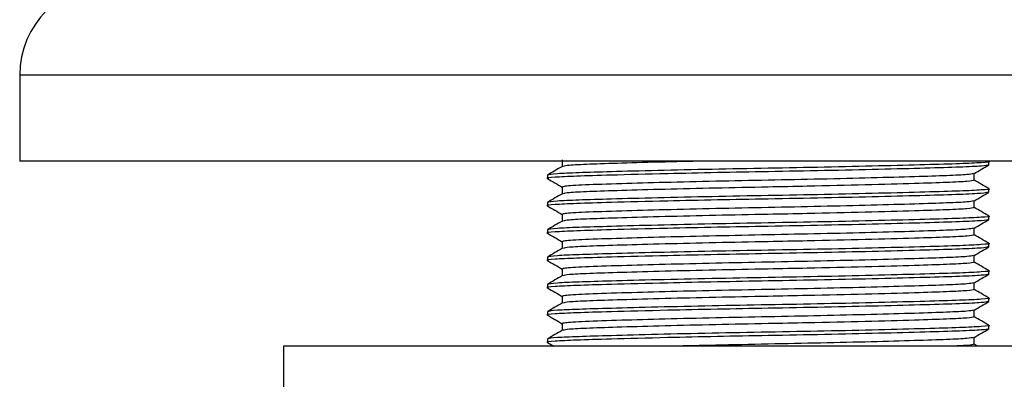
# Model space of a CAD drawing. Units: millimetres. Extents: x 5 to 995, y 5 to 995.
# Drawn here: x 202 to 225, y 462 to 470 of the extents above; entities that cross this region are included whole.
import ezdxf

# ---------------------------------------------------------------- set-up
doc = ezdxf.new("R2010")
doc.units = ezdxf.units.MM

msp = doc.modelspace()

# ---------------------------------------------------------------- linework, layer by layer
at = {"color": 7, "linetype": 'Continuous', "lineweight": 25}
for p, q in [((201.807, 469.057), (201.807, 467.057)), ((219.182, 467.057), (201.807, 467.057)), ((214.4, 467.092), (214.4, 466.935)), ((236.557, 467.057), (219.182, 467.057)), ((224.307, 466.973), (224.307, 467.052)), ((214.057, 466.735), (214.057, 466.655)), ((223.963, 466.616), (223.963, 466.773)), ((214.4, 466.457), (214.4, 466.3)), ((224.307, 466.338), (224.307, 466.417)), ((214.057, 466.1), (214.057, 466.02)), ((223.963, 465.981), (223.963, 466.138)), ((214.4, 465.822), (214.4, 465.665)), ((224.307, 465.703), (224.307, 465.782)), ((214.057, 465.465), (214.057, 465.385)), ((223.963, 465.346), (223.963, 465.503)), ((214.4, 465.187), (214.4, 465.03)), ((224.307, 465.068), (224.307, 465.147)), ((214.057, 464.83), (214.057, 464.75)), ((223.963, 464.711), (223.963, 464.868)), ((214.4, 464.552), (214.4, 464.395)), ((224.307, 464.433), (224.307, 464.512)), ((223.963, 464.076), (223.963, 464.233)), ((214.057, 464.195), (214.057, 464.115)), ((214.4, 463.917), (214.4, 463.76)), ((224.307, 463.798), (224.307, 463.877)), ((214.057, 463.56), (214.057, 463.48)), ((223.963, 463.441), (223.963, 463.598)), ((214.4, 463.282), (214.4, 463.125)), ((224.307, 463.163), (224.307, 463.242)), ((214.057, 462.925), (214.057, 462.845)), ((223.963, 462.806), (223.963, 462.963)), ((207.932, 462.757), (207.932, 461.757)), ((230.432, 462.757), (207.932, 462.757)), ((214.059, 462.842), (214.207, 462.757)), ((224.051, 462.757), (223.963, 462.808))]:
    msp.add_line(p, q, dxfattribs=at)
at = {"color": 8, "linetype": 'Continuous', "lineweight": 25}
for p, q in [((219.182, 469.057), (201.807, 469.057)), ((236.557, 469.057), (219.182, 469.057))]:
    msp.add_line(p, q, dxfattribs=at)
at = {"color": 7, "linetype": 'Continuous', "lineweight": 25}
msp.add_arc((203.932, 469.057), 2.125, 90, 180, dxfattribs=at)
for points, knots in [([(224.307, 466.973), (224.272, 466.964), (224.202, 466.945), (223.665, 466.92), (222.854, 466.895), (221.774, 466.867), (220.516, 466.839), (219.224, 466.815), (217.978, 466.792), (216.703, 466.764), (215.565, 466.735), (214.689, 466.708), (214.198, 466.684), (213.996, 466.664), (214.071, 466.653), (214.079, 466.652)], [0, 0, 0, 0, 0.083891, 0.164921, 0.245951, 0.329841, 0.413732, 0.494762, 0.567919, 0.643634, 0.743526, 0.824556, 0.905586, 0.989477, 1, 1, 1, 1]), ([(224.281, 467.056), (224.29, 467.055), (224.367, 467.044), (224.166, 467.024), (223.675, 466.999), (222.851, 466.975), (221.775, 466.947), (220.515, 466.918), (219.182, 466.894), (217.848, 466.869), (216.589, 466.841), (215.535, 466.813), (214.757, 466.789), (214.184, 466.765), (214.102, 466.746), (214.057, 466.735)], [0, 0, 0, 0, 0.012044, 0.095804, 0.176708, 0.257613, 0.341373, 0.425134, 0.506038, 0.586942, 0.670703, 0.754463, 0.829456, 0.903888, 1, 1, 1, 1]), ([(217.533, 467.057), (217.28, 467.051), (216.628, 467.036), (215.758, 467.011), (215, 466.986), (214.518, 466.963), (214.455, 466.945), (214.425, 466.937)], [0, 0, 0, 0, 0.143112, 0.369581, 0.588327, 0.807073, 1, 1, 1, 1]), ([(223.96, 466.771), (224.017, 466.804), (224.132, 466.87), (224.247, 466.936), (224.304, 466.969)], [0, 0, 0, 0, 0.499991, 1, 1, 1, 1]), ([(214.404, 466.938), (214.347, 466.904), (214.232, 466.838), (214.118, 466.772), (214.06, 466.739)], [0, 0, 0, 0, 0.499992, 1, 1, 1, 1]), ([(223.941, 466.771), (223.911, 466.763), (223.848, 466.745), (223.363, 466.722), (222.608, 466.697), (221.6, 466.669), (220.426, 466.641), (219.182, 466.616), (217.937, 466.591), (216.763, 466.563), (215.701, 466.533), (214.876, 466.506), (214.455, 466.48), (214.415, 466.463), (214.4, 466.457)], [0, 0, 0, 0, 0.074591, 0.157402, 0.240213, 0.325947, 0.411682, 0.494492, 0.577303, 0.663038, 0.748772, 0.845507, 0.943706, 1, 1, 1, 1]), ([(214.059, 466.652), (214.117, 466.619), (214.23, 466.553), (214.344, 466.488), (214.4, 466.455)], [0, 0, 0, 0, 0.504477, 1, 1, 1, 1]), ([(223.963, 466.616), (223.93, 466.606), (223.866, 466.588), (223.364, 466.563), (222.576, 466.537), (221.467, 466.506), (220.266, 466.478), (219.077, 466.455), (217.937, 466.432), (216.763, 466.404), (215.755, 466.376), (215, 466.351), (214.517, 466.328), (214.455, 466.31), (214.425, 466.302)], [0, 0, 0, 0, 0.085864, 0.168799, 0.251735, 0.348392, 0.444569, 0.506319, 0.589255, 0.675119, 0.760982, 0.843918, 0.926853, 1, 1, 1, 1]), ([(224.303, 466.421), (224.246, 466.454), (224.132, 466.52), (224.019, 466.585), (223.963, 466.618)], [0, 0, 0, 0, 0.505766, 1, 1, 1, 1]), ([(224.284, 466.334), (224.252, 466.326), (224.184, 466.309), (223.664, 466.285), (222.855, 466.26), (221.774, 466.232), (220.516, 466.204), (219.224, 466.18), (217.978, 466.157), (216.703, 466.129), (215.565, 466.1), (214.689, 466.073), (214.198, 466.049), (213.996, 466.029), (214.071, 466.018), (214.079, 466.017)], [0, 0, 0, 0, 0.074148, 0.156039, 0.237931, 0.322714, 0.407497, 0.489388, 0.563323, 0.639843, 0.740798, 0.82269, 0.904582, 0.989365, 1, 1, 1, 1]), ([(224.281, 466.421), (224.29, 466.42), (224.367, 466.409), (224.166, 466.389), (223.675, 466.364), (222.851, 466.34), (221.775, 466.312), (220.515, 466.283), (219.182, 466.259), (217.848, 466.234), (216.589, 466.206), (215.535, 466.178), (214.757, 466.154), (214.184, 466.13), (214.102, 466.111), (214.057, 466.1)], [0, 0, 0, 0, 0.012044, 0.095804, 0.176708, 0.257613, 0.341373, 0.425134, 0.506038, 0.586942, 0.670703, 0.754463, 0.829456, 0.903888, 1, 1, 1, 1]), ([(214.404, 466.303), (214.347, 466.269), (214.232, 466.203), (214.118, 466.137), (214.06, 466.104)], [0, 0, 0, 0, 0.499992, 1, 1, 1, 1]), ([(223.96, 466.136), (224.017, 466.169), (224.132, 466.235), (224.247, 466.301), (224.304, 466.334)], [0, 0, 0, 0, 0.4999909, 1, 1, 1, 1]), ([(223.941, 466.136), (223.911, 466.128), (223.848, 466.11), (223.363, 466.087), (222.608, 466.062), (221.6, 466.034), (220.426, 466.006), (219.182, 465.981), (217.937, 465.956), (216.763, 465.928), (215.701, 465.898), (214.876, 465.871), (214.455, 465.845), (214.415, 465.828), (214.4, 465.822)], [0, 0, 0, 0, 0.074591, 0.157402, 0.240213, 0.325947, 0.411682, 0.494492, 0.577303, 0.663038, 0.748772, 0.845507, 0.943706, 1, 1, 1, 1]), ([(214.059, 466.017), (214.117, 465.984), (214.23, 465.918), (214.344, 465.853), (214.4, 465.82)], [0, 0, 0, 0, 0.504477, 1, 1, 1, 1]), ([(223.963, 465.981), (223.93, 465.971), (223.866, 465.953), (223.364, 465.928), (222.576, 465.902), (221.467, 465.871), (220.266, 465.843), (219.077, 465.82), (217.937, 465.797), (216.763, 465.769), (215.755, 465.741), (215, 465.716), (214.517, 465.693), (214.455, 465.675), (214.425, 465.667)], [0, 0, 0, 0, 0.085864, 0.168799, 0.251735, 0.348392, 0.444569, 0.506319, 0.589255, 0.675119, 0.760982, 0.843918, 0.926853, 1, 1, 1, 1]), ([(224.303, 465.786), (224.246, 465.819), (224.132, 465.885), (224.019, 465.95), (223.963, 465.983)], [0, 0, 0, 0, 0.505766, 1, 1, 1, 1]), ([(224.307, 465.703), (224.272, 465.694), (224.202, 465.675), (223.665, 465.65), (222.854, 465.625), (221.774, 465.597), (220.516, 465.569), (219.224, 465.545), (217.978, 465.522), (216.703, 465.494), (215.565, 465.465), (214.689, 465.438), (214.198, 465.414), (213.996, 465.394), (214.071, 465.383), (214.079, 465.382)], [0, 0, 0, 0, 0.083891, 0.164921, 0.245951, 0.329841, 0.413732, 0.494762, 0.567919, 0.643634, 0.743526, 0.824556, 0.905586, 0.989477, 1, 1, 1, 1]), ([(224.281, 465.786), (224.29, 465.785), (224.367, 465.774), (224.166, 465.754), (223.675, 465.729), (222.851, 465.705), (221.775, 465.677), (220.515, 465.648), (219.182, 465.624), (217.848, 465.599), (216.589, 465.571), (215.535, 465.543), (214.757, 465.519), (214.184, 465.495), (214.102, 465.476), (214.057, 465.465)], [0, 0, 0, 0, 0.012044, 0.095804, 0.176708, 0.257613, 0.341373, 0.425134, 0.506038, 0.586942, 0.670703, 0.754463, 0.829456, 0.903888, 1, 1, 1, 1]), ([(214.404, 465.668), (214.347, 465.634), (214.232, 465.568), (214.118, 465.502), (214.06, 465.469)], [0, 0, 0, 0, 0.499992, 1, 1, 1, 1]), ([(223.96, 465.501), (224.017, 465.534), (224.132, 465.6), (224.247, 465.666), (224.304, 465.699)], [0, 0, 0, 0, 0.499991, 1, 1, 1, 1]), ([(214.059, 465.382), (214.117, 465.349), (214.23, 465.283), (214.344, 465.218), (214.4, 465.185)], [0, 0, 0, 0, 0.504477, 1, 1, 1, 1]), ([(223.941, 465.501), (223.911, 465.493), (223.848, 465.475), (223.363, 465.452), (222.608, 465.427), (221.6, 465.399), (220.426, 465.371), (219.182, 465.346), (217.937, 465.321), (216.763, 465.293), (215.701, 465.263), (214.876, 465.236), (214.455, 465.21), (214.415, 465.193), (214.4, 465.187)], [0, 0, 0, 0, 0.074591, 0.157402, 0.240213, 0.325947, 0.411682, 0.494492, 0.577303, 0.663038, 0.748772, 0.845507, 0.943706, 1, 1, 1, 1]), ([(224.281, 465.151), (224.29, 465.15), (224.367, 465.139), (224.166, 465.119), (223.675, 465.094), (222.851, 465.07), (221.775, 465.042), (220.515, 465.013), (219.182, 464.989), (217.848, 464.964), (216.589, 464.936), (215.535, 464.908), (214.757, 464.884), (214.184, 464.86), (214.102, 464.841), (214.057, 464.83)], [0, 0, 0, 0, 0.012044, 0.095804, 0.176708, 0.257613, 0.341373, 0.425134, 0.506038, 0.586942, 0.670703, 0.754463, 0.829456, 0.903888, 1, 1, 1, 1]), ([(223.963, 465.346), (223.93, 465.336), (223.866, 465.318), (223.364, 465.293), (222.576, 465.267), (221.467, 465.236), (220.266, 465.208), (219.077, 465.185), (217.937, 465.162), (216.763, 465.134), (215.755, 465.106), (215, 465.081), (214.517, 465.058), (214.455, 465.04), (214.425, 465.032)], [0, 0, 0, 0, 0.085864, 0.168799, 0.251735, 0.348392, 0.444569, 0.506319, 0.589255, 0.675119, 0.760982, 0.843918, 0.926853, 1, 1, 1, 1]), ([(224.303, 465.151), (224.246, 465.184), (224.132, 465.25), (224.019, 465.315), (223.963, 465.348)], [0, 0, 0, 0, 0.5057656, 1, 1, 1, 1]), ([(224.284, 465.064), (224.252, 465.056), (224.184, 465.039), (223.664, 465.015), (222.855, 464.99), (221.774, 464.962), (220.516, 464.934), (219.224, 464.91), (217.978, 464.887), (216.703, 464.859), (215.565, 464.83), (214.689, 464.803), (214.198, 464.779), (213.996, 464.759), (214.071, 464.748), (214.079, 464.747)], [0, 0, 0, 0, 0.074148, 0.156039, 0.237931, 0.322714, 0.407497, 0.489388, 0.563323, 0.639843, 0.740798, 0.82269, 0.904582, 0.989365, 1, 1, 1, 1]), ([(214.404, 465.033), (214.347, 464.999), (214.232, 464.933), (214.118, 464.867), (214.06, 464.834)], [0, 0, 0, 0, 0.499992, 1, 1, 1, 1]), ([(223.96, 464.866), (224.017, 464.899), (224.132, 464.965), (224.247, 465.031), (224.304, 465.064)], [0, 0, 0, 0, 0.499991, 1, 1, 1, 1]), ([(214.059, 464.747), (214.117, 464.714), (214.23, 464.648), (214.344, 464.583), (214.4, 464.55)], [0, 0, 0, 0, 0.504477, 1, 1, 1, 1]), ([(223.941, 464.866), (223.911, 464.858), (223.848, 464.84), (223.363, 464.817), (222.608, 464.792), (221.6, 464.764), (220.426, 464.736), (219.182, 464.711), (217.937, 464.686), (216.763, 464.658), (215.701, 464.628), (214.876, 464.601), (214.455, 464.575), (214.415, 464.558), (214.4, 464.552)], [0, 0, 0, 0, 0.074591, 0.157402, 0.240213, 0.325947, 0.411682, 0.494492, 0.577303, 0.663038, 0.748772, 0.845507, 0.943706, 1, 1, 1, 1]), ([(223.963, 464.711), (223.93, 464.701), (223.866, 464.683), (223.364, 464.658), (222.576, 464.632), (221.467, 464.601), (220.266, 464.573), (219.077, 464.55), (217.937, 464.527), (216.763, 464.499), (215.755, 464.471), (215, 464.446), (214.517, 464.423), (214.455, 464.405), (214.425, 464.397)], [0, 0, 0, 0, 0.085864, 0.168799, 0.251735, 0.348392, 0.444569, 0.506319, 0.589255, 0.675119, 0.760982, 0.843918, 0.926853, 1, 1, 1, 1]), ([(224.303, 464.516), (224.246, 464.549), (224.132, 464.615), (224.019, 464.68), (223.963, 464.713)], [0, 0, 0, 0, 0.505766, 1, 1, 1, 1]), ([(224.281, 464.516), (224.29, 464.515), (224.367, 464.504), (224.166, 464.484), (223.675, 464.459), (222.851, 464.435), (221.775, 464.407), (220.515, 464.378), (219.182, 464.354), (217.848, 464.329), (216.589, 464.301), (215.535, 464.273), (214.757, 464.249), (214.184, 464.225), (214.102, 464.206), (214.057, 464.195)], [0, 0, 0, 0, 0.012044, 0.095804, 0.176708, 0.257613, 0.341373, 0.425134, 0.506038, 0.586942, 0.670703, 0.754463, 0.829456, 0.903888, 1, 1, 1, 1]), ([(224.307, 464.433), (224.272, 464.424), (224.202, 464.405), (223.665, 464.38), (222.854, 464.355), (221.774, 464.327), (220.516, 464.299), (219.224, 464.275), (217.978, 464.252), (216.703, 464.224), (215.565, 464.195), (214.689, 464.168), (214.198, 464.144), (213.996, 464.124), (214.071, 464.113), (214.079, 464.112)], [0, 0, 0, 0, 0.083891, 0.164921, 0.245951, 0.329841, 0.413732, 0.494762, 0.567919, 0.643634, 0.743526, 0.824556, 0.905586, 0.989477, 1, 1, 1, 1]), ([(214.404, 464.398), (214.347, 464.364), (214.232, 464.298), (214.118, 464.232), (214.06, 464.199)], [0, 0, 0, 0, 0.499992, 1, 1, 1, 1]), ([(223.941, 464.231), (223.911, 464.223), (223.848, 464.205), (223.363, 464.182), (222.608, 464.157), (221.6, 464.129), (220.426, 464.101), (219.182, 464.076), (217.937, 464.051), (216.763, 464.023), (215.701, 463.993), (214.876, 463.966), (214.455, 463.94), (214.415, 463.923), (214.4, 463.917)], [0, 0, 0, 0, 0.074591, 0.157402, 0.240213, 0.325947, 0.411682, 0.494492, 0.577303, 0.663038, 0.748772, 0.845507, 0.943706, 1, 1, 1, 1]), ([(223.96, 464.231), (224.017, 464.264), (224.132, 464.33), (224.247, 464.396), (224.304, 464.429)], [0, 0, 0, 0, 0.4999909, 1, 1, 1, 1]), ([(214.059, 464.112), (214.117, 464.079), (214.23, 464.013), (214.344, 463.948), (214.4, 463.915)], [0, 0, 0, 0, 0.504477, 1, 1, 1, 1]), ([(223.963, 464.076), (223.93, 464.066), (223.866, 464.048), (223.364, 464.023), (222.576, 463.997), (221.467, 463.966), (220.266, 463.938), (219.077, 463.915), (217.937, 463.892), (216.763, 463.864), (215.755, 463.836), (215, 463.811), (214.517, 463.788), (214.455, 463.77), (214.425, 463.762)], [0, 0, 0, 0, 0.085864, 0.168799, 0.251735, 0.348392, 0.444569, 0.506319, 0.589255, 0.675119, 0.760982, 0.843918, 0.926853, 1, 1, 1, 1]), ([(224.303, 463.881), (224.246, 463.914), (224.132, 463.98), (224.019, 464.045), (223.963, 464.078)], [0, 0, 0, 0, 0.505766, 1, 1, 1, 1]), ([(224.284, 463.794), (224.252, 463.786), (224.184, 463.769), (223.664, 463.745), (222.855, 463.72), (221.774, 463.692), (220.516, 463.664), (219.224, 463.64), (217.978, 463.617), (216.703, 463.589), (215.565, 463.56), (214.689, 463.533), (214.198, 463.509), (213.996, 463.489), (214.071, 463.478), (214.079, 463.477)], [0, 0, 0, 0, 0.074148, 0.156039, 0.237931, 0.322714, 0.407497, 0.489388, 0.563323, 0.639843, 0.740798, 0.82269, 0.904582, 0.989365, 1, 1, 1, 1]), ([(224.281, 463.881), (224.29, 463.88), (224.367, 463.869), (224.166, 463.849), (223.675, 463.824), (222.851, 463.8), (221.775, 463.772), (220.515, 463.743), (219.182, 463.719), (217.848, 463.694), (216.589, 463.666), (215.535, 463.638), (214.757, 463.614), (214.184, 463.59), (214.102, 463.571), (214.057, 463.56)], [0, 0, 0, 0, 0.012044, 0.095804, 0.176708, 0.257613, 0.341373, 0.425134, 0.506038, 0.586942, 0.670703, 0.754463, 0.829456, 0.903888, 1, 1, 1, 1]), ([(214.404, 463.763), (214.347, 463.729), (214.232, 463.663), (214.118, 463.597), (214.06, 463.564)], [0, 0, 0, 0, 0.499992, 1, 1, 1, 1]), ([(223.96, 463.596), (224.017, 463.629), (224.132, 463.695), (224.247, 463.761), (224.304, 463.794)], [0, 0, 0, 0, 0.4999909, 1, 1, 1, 1]), ([(223.941, 463.596), (223.911, 463.588), (223.848, 463.57), (223.363, 463.547), (222.608, 463.522), (221.6, 463.494), (220.426, 463.466), (219.182, 463.441), (217.937, 463.416), (216.763, 463.388), (215.701, 463.358), (214.876, 463.331), (214.455, 463.305), (214.415, 463.288), (214.4, 463.282)], [0, 0, 0, 0, 0.074591, 0.157402, 0.240213, 0.325947, 0.411682, 0.494492, 0.577303, 0.663038, 0.748772, 0.845507, 0.943706, 1, 1, 1, 1]), ([(214.059, 463.477), (214.117, 463.444), (214.23, 463.378), (214.344, 463.313), (214.4, 463.28)], [0, 0, 0, 0, 0.504477, 1, 1, 1, 1]), ([(223.963, 463.441), (223.93, 463.431), (223.866, 463.413), (223.364, 463.388), (222.576, 463.362), (221.467, 463.331), (220.266, 463.303), (219.077, 463.28), (217.937, 463.257), (216.763, 463.229), (215.755, 463.201), (215, 463.176), (214.517, 463.153), (214.455, 463.135), (214.425, 463.127)], [0, 0, 0, 0, 0.085864, 0.168799, 0.251735, 0.348392, 0.444569, 0.506319, 0.589255, 0.675119, 0.760982, 0.843918, 0.926853, 1, 1, 1, 1]), ([(224.303, 463.246), (224.246, 463.279), (224.132, 463.345), (224.019, 463.41), (223.963, 463.443)], [0, 0, 0, 0, 0.505766, 1, 1, 1, 1]), ([(224.307, 463.163), (224.272, 463.154), (224.202, 463.135), (223.665, 463.11), (222.854, 463.085), (221.774, 463.057), (220.516, 463.029), (219.224, 463.005), (217.978, 462.982), (216.703, 462.954), (215.565, 462.925), (214.689, 462.898), (214.198, 462.874), (213.996, 462.854), (214.071, 462.843), (214.079, 462.842)], [0, 0, 0, 0, 0.083891, 0.164921, 0.245951, 0.329841, 0.413732, 0.494762, 0.567919, 0.643634, 0.743526, 0.824556, 0.905586, 0.989477, 1, 1, 1, 1]), ([(224.281, 463.246), (224.29, 463.245), (224.367, 463.234), (224.166, 463.214), (223.675, 463.189), (222.851, 463.165), (221.775, 463.137), (220.515, 463.108), (219.182, 463.084), (217.848, 463.059), (216.589, 463.031), (215.535, 463.003), (214.757, 462.979), (214.184, 462.955), (214.102, 462.936), (214.057, 462.925)], [0, 0, 0, 0, 0.012044, 0.095804, 0.176708, 0.257613, 0.341373, 0.425134, 0.506038, 0.586942, 0.670703, 0.754463, 0.829456, 0.903888, 1, 1, 1, 1]), ([(214.404, 463.128), (214.347, 463.094), (214.232, 463.028), (214.118, 462.962), (214.06, 462.929)], [0, 0, 0, 0, 0.499992, 1, 1, 1, 1]), ([(223.96, 462.961), (224.017, 462.994), (224.132, 463.06), (224.247, 463.126), (224.304, 463.159)], [0, 0, 0, 0, 0.4999909, 1, 1, 1, 1]), ([(223.941, 462.961), (223.911, 462.953), (223.848, 462.935), (223.363, 462.912), (222.608, 462.887), (221.601, 462.859), (220.425, 462.831), (219.184, 462.806), (217.988, 462.782), (217.285, 462.765), (216.953, 462.757)], [0, 0, 0, 0, 0.114548, 0.241719, 0.36889, 0.500551, 0.632213, 0.759383, 0.886554, 1, 1, 1, 1]), ([(223.963, 462.806), (223.936, 462.796), (223.887, 462.779), (223.548, 462.764), (223.395, 462.757)], [0, 0, 0, 0, 0.550256, 1, 1, 1, 1])]:
    msp.add_open_spline(points, degree=3, knots=knots, dxfattribs=at)

doc.saveas('drawing.dxf')
